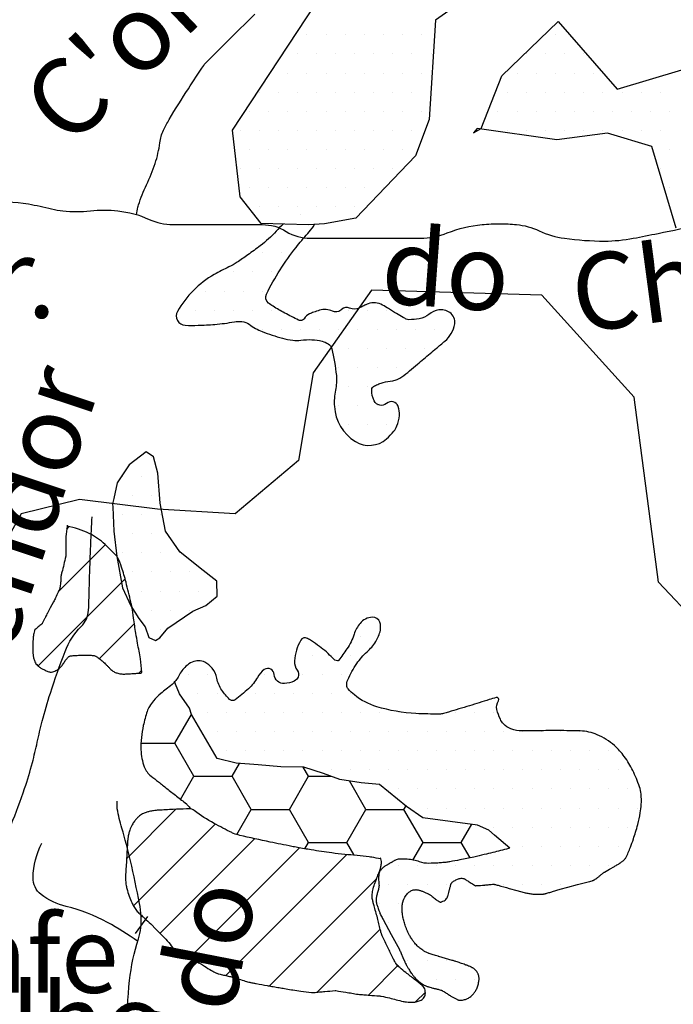
# Model space of a CAD drawing. Units: metres. Extents: x 248 to 1089, y -36051 to 8410.
# Drawn here: x 576 to 593, y 8190 to 8216 of the extents above; entities that cross this region are included whole.
import ezdxf
from ezdxf.enums import TextEntityAlignment as Align

# ---------------------------------------------------------------- set-up
doc = ezdxf.new("R2010")
doc.units = ezdxf.units.M
doc.header["$MEASUREMENT"] = 0
for name, color, linetype, lineweight in [('AFLUENTES', 1, 'Continuous', 0), ('CAIXA', 1, 'Continuous', 0), ('LIMITES', 1, 'Continuous', 0), ('MANCHAS', 1, 'Continuous', 0), ('TEXTO', 1, 'Continuous', 0)]:
    doc.layers.add(name, color=color, linetype=linetype, lineweight=lineweight)
doc.styles.add('Style-ENGINEERING', font='ENGINEERING.shx')
doc.styles.add('Style-WORKING', font='WORKING.shx')

msp = doc.modelspace()

# ---------------------------------------------------------------- linework, layer by layer
at = {"layer": 'AFLUENTES', "color": 4, "linetype": 'Continuous', "lineweight": -3, "flags": 128}
for points in [[(600.151, 8212.698, -0.000001), (600.778, 8213.116)], [(599.697, 8212.396, -0.000002), (600.154, 8212.7)], [(578.955, 8210.498, -0.008274), (578.991, 8210.696, -0.028456), (579.005, 8210.752, -0.033652), (579.215, 8211.278, 0.031526), (579.44, 8211.838, 0.049096), (579.562, 8212.379, -0.07999), (579.658, 8212.707, -0.024488), (579.811, 8212.993, -0.008403), (580.31, 8213.794, -0.003498), (580.712, 8214.405), (580.712, 8214.405, -0.049399), (580.745, 8214.445), (580.745, 8214.445), (581.397, 8215.097), (582.05, 8215.749)], [(575.019, 8210.804, -0.076422), (576.124, 8210.779, -0.016486), (576.727, 8210.651, 0.033639), (577.024, 8210.599, 0.053599), (577.745, 8210.599, -0.053742), (578.464, 8210.599, -0.080316), (579.281, 8210.375, 0.107435), (579.903, 8210.239), (579.903, 8210.239), (581.163, 8210.239), (582.243, 8210.239), (582.243, 8210.239, -0.139921), (582.873, 8210.06, 0.139921), (583.502, 8209.88), (583.503, 8209.88), (585.122, 8209.88), (586.382, 8209.88), (586.382, 8209.88, 0.096994), (587.091, 8210.019, -0.074612), (588.001, 8210.239, -0.022222), (588.472, 8210.26, -0.024386), (588.901, 8210.239, -0.085133), (589.494, 8210.077, 0.075038), (590.161, 8209.88, 0.034426), (591.207, 8209.808, 0.047724), (591.96, 8209.88), (591.96, 8209.88, 0.002523), (592.609, 8210.008), (592.609, 8210.008, -0.001421), (593.76, 8210.239)], [(571.672, 8189.409, 0.093542), (572.22, 8189.841, 0.111032), (572.725, 8190.778, -0.109711), (573.235, 8191.726, -0.077232), (574.062, 8192.431, 0.090431), (574.754, 8193.053, 0.026385), (575.367, 8193.937, 0.042351), (575.67, 8194.536, 0.013586), (576.023, 8195.484, 0.019463), (576.226, 8196.161, 0.009388), (576.353, 8196.696, -0.009219), (576.482, 8197.24, -0.016394), (576.697, 8197.977, -0.010902), (577.08, 8199.067, -0.10735), (577.504, 8199.722, 0.184508), (577.695, 8200.146, 0.00886), (577.709, 8200.483), (577.709, 8200.483, -0.003381), (577.735, 8201.368), (577.735, 8201.368, -0.002003), (577.756, 8201.885), (577.756, 8201.885, -0.001468), (577.789, 8202.589)], [(578.685, 8189.086, -0.022036), (578.773, 8190.461, -0.050042), (579.001, 8191.545, 0.093345), (579.074, 8192.138, 0.031348), (579.03, 8192.477, 0.009442), (578.795, 8193.587), (578.795, 8193.587, 0.015253), (578.568, 8194.447, -0.026361), (578.447, 8194.948, -0.039646), (578.444, 8194.978, -0.00697), (578.442, 8195.148)], [(578.982, 8191.483, 0.028073), (578.194, 8191.976, 0.067587), (577.114, 8192.393, -0.107879), (576.455, 8192.709, -0.234983), (576.242, 8193.154, -0.120406), (576.476, 8194.048)]]:
    msp.add_lwpolyline(points, format="xyb", dxfattribs=at)
at = {"layer": 'LIMITES', "color": 1, "linetype": 'Continuous', "lineweight": -3, "ltscale": 7, "flags": 128}
msp.add_lwpolyline([(594.66, 8198.719), (592.622, 8200.883), (591.985, 8205.722), (589.564, 8208.395), (585.105, 8208.523), (583.576, 8206.358), (583.194, 8204.067), (581.538, 8202.666), (579.499, 8202.793), (577.461, 8203.048), (575.932, 8202.666), (574.785, 8200.629), (574.148, 8198.846), (573.002, 8196.682), (571.982, 8195.154), (570.963, 8193.881), (569.689, 8192.48), (567.906, 8191.589), (565.485, 8190.825), (563.956, 8189.934), (562.427, 8189.934), (561.026, 8188.788)], dxfattribs=at)
at = {"layer": 'MANCHAS', "color": 7, "linetype": 'Continuous', "lineweight": -3}
for p, q in [((583.416, 8215.203), (583.416, 8215.203)), ((583.916, 8215.203), (583.916, 8215.203)), ((584.416, 8215.203), (584.416, 8215.203)), ((584.916, 8215.203), (584.916, 8215.203)), ((585.416, 8215.203), (585.416, 8215.203)), ((585.916, 8215.203), (585.916, 8215.203)), ((586.416, 8215.203), (586.416, 8215.203)), ((589.916, 8215.203), (589.916, 8215.203)), ((583.166, 8214.703), (583.166, 8214.703)), ((583.666, 8214.703), (583.666, 8214.703)), ((584.166, 8214.703), (584.166, 8214.703)), ((584.666, 8214.703), (584.666, 8214.703)), ((585.166, 8214.703), (585.166, 8214.703)), ((585.666, 8214.703), (585.666, 8214.703)), ((586.166, 8214.703), (586.166, 8214.703)), ((586.666, 8214.703), (586.666, 8214.703)), ((589.166, 8214.703), (589.166, 8214.703)), ((589.666, 8214.703), (589.666, 8214.703)), ((590.166, 8214.703), (590.166, 8214.703)), ((590.666, 8214.703), (590.666, 8214.703)), ((582.916, 8214.203), (582.916, 8214.203)), ((583.416, 8214.203), (583.416, 8214.203)), ((583.916, 8214.203), (583.916, 8214.203)), ((584.416, 8214.203), (584.416, 8214.203)), ((584.916, 8214.203), (584.916, 8214.203)), ((585.416, 8214.203), (585.416, 8214.203)), ((585.916, 8214.203), (585.916, 8214.203)), ((586.416, 8214.203), (586.416, 8214.203)), ((588.916, 8214.203), (588.916, 8214.203)), ((589.416, 8214.203), (589.416, 8214.203)), ((589.916, 8214.203), (589.916, 8214.203)), ((590.416, 8214.203), (590.416, 8214.203)), ((590.916, 8214.203), (590.916, 8214.203)), ((582.166, 8213.703), (582.166, 8213.703)), ((582.666, 8213.703), (582.666, 8213.703)), ((583.166, 8213.703), (583.166, 8213.703)), ((583.666, 8213.703), (583.666, 8213.703)), ((584.166, 8213.703), (584.166, 8213.703)), ((584.666, 8213.703), (584.666, 8213.703)), ((585.166, 8213.703), (585.166, 8213.703)), ((585.666, 8213.703), (585.666, 8213.703)), ((586.166, 8213.703), (586.166, 8213.703)), ((588.666, 8213.703), (588.666, 8213.703)), ((589.166, 8213.703), (589.166, 8213.703)), ((589.666, 8213.703), (589.666, 8213.703)), ((590.166, 8213.703), (590.166, 8213.703)), ((590.666, 8213.703), (590.666, 8213.703)), ((591.166, 8213.703), (591.166, 8213.703)), ((591.666, 8213.703), (591.666, 8213.703)), ((592.166, 8213.703), (592.166, 8213.703)), ((592.666, 8213.703), (592.666, 8213.703)), ((581.916, 8213.203), (581.916, 8213.203)), ((582.416, 8213.203), (582.416, 8213.203)), ((582.916, 8213.203), (582.916, 8213.203)), ((583.416, 8213.203), (583.416, 8213.203)), ((583.916, 8213.203), (583.916, 8213.203)), ((584.416, 8213.203), (584.416, 8213.203)), ((584.916, 8213.203), (584.916, 8213.203)), ((585.416, 8213.203), (585.416, 8213.203)), ((585.916, 8213.203), (585.916, 8213.203)), ((586.416, 8213.203), (586.416, 8213.203)), ((588.416, 8213.203), (588.416, 8213.203)), ((588.916, 8213.203), (588.916, 8213.203)), ((589.416, 8213.203), (589.416, 8213.203)), ((589.916, 8213.203), (589.916, 8213.203)), ((590.416, 8213.203), (590.416, 8213.203)), ((590.916, 8213.203), (590.916, 8213.203)), ((591.416, 8213.203), (591.416, 8213.203)), ((591.916, 8213.203), (591.916, 8213.203)), ((592.416, 8213.203), (592.416, 8213.203)), ((592.916, 8213.203), (592.916, 8213.203)), ((581.666, 8212.703), (581.666, 8212.703)), ((582.166, 8212.703), (582.166, 8212.703)), ((582.666, 8212.703), (582.666, 8212.703)), ((583.166, 8212.703), (583.166, 8212.703)), ((583.666, 8212.703), (583.666, 8212.703)), ((584.166, 8212.703), (584.166, 8212.703)), ((584.666, 8212.703), (584.666, 8212.703)), ((585.166, 8212.703), (585.166, 8212.703)), ((585.666, 8212.703), (585.666, 8212.703)), ((586.166, 8212.703), (586.166, 8212.703)), ((588.666, 8212.703), (588.666, 8212.703)), ((589.166, 8212.703), (589.166, 8212.703)), ((589.666, 8212.703), (589.666, 8212.703)), ((590.166, 8212.703), (590.166, 8212.703)), ((590.666, 8212.703), (590.666, 8212.703)), ((591.166, 8212.703), (591.166, 8212.703)), ((591.666, 8212.703), (591.666, 8212.703)), ((592.166, 8212.703), (592.166, 8212.703)), ((592.666, 8212.703), (592.666, 8212.703)), ((581.916, 8212.203), (581.916, 8212.203)), ((582.416, 8212.203), (582.416, 8212.203)), ((582.916, 8212.203), (582.916, 8212.203)), ((583.416, 8212.203), (583.416, 8212.203)), ((583.916, 8212.203), (583.916, 8212.203)), ((584.416, 8212.203), (584.416, 8212.203)), ((584.916, 8212.203), (584.916, 8212.203)), ((585.416, 8212.203), (585.416, 8212.203)), ((585.916, 8212.203), (585.916, 8212.203)), ((592.916, 8212.203), (592.916, 8212.203)), ((581.666, 8211.703), (581.666, 8211.703)), ((582.166, 8211.703), (582.166, 8211.703)), ((582.666, 8211.703), (582.666, 8211.703)), ((583.166, 8211.703), (583.166, 8211.703)), ((583.666, 8211.703), (583.666, 8211.703)), ((584.166, 8211.703), (584.166, 8211.703)), ((584.666, 8211.703), (584.666, 8211.703)), ((585.166, 8211.703), (585.166, 8211.703)), ((585.666, 8211.703), (585.666, 8211.703)), ((592.666, 8211.703), (592.666, 8211.703)), ((581.916, 8211.203), (581.916, 8211.203)), ((582.416, 8211.203), (582.416, 8211.203)), ((582.916, 8211.203), (582.916, 8211.203)), ((583.416, 8211.203), (583.416, 8211.203)), ((583.916, 8211.203), (583.916, 8211.203)), ((584.416, 8211.203), (584.416, 8211.203)), ((584.916, 8211.203), (584.916, 8211.203)), ((585.416, 8211.203), (585.416, 8211.203)), ((592.916, 8211.203), (592.916, 8211.203)), ((582.166, 8210.703), (582.166, 8210.703)), ((582.666, 8210.703), (582.666, 8210.703)), ((583.166, 8210.703), (583.166, 8210.703)), ((583.666, 8210.703), (583.666, 8210.703)), ((584.166, 8210.703), (584.166, 8210.703)), ((584.666, 8210.703), (584.666, 8210.703)), ((583.25, 8210.5), (583.25, 8210.5)), ((583, 8210), (583, 8210)), ((582.25, 8209.5), (582.25, 8209.5)), ((582.75, 8209.5), (582.75, 8209.5)), ((581.5, 8209), (581.5, 8209)), ((582, 8209), (582, 8209)), ((582.5, 8209), (582.5, 8209)), ((580.75, 8208.5), (580.75, 8208.5)), ((581.25, 8208.5), (581.25, 8208.5)), ((581.75, 8208.5), (581.75, 8208.5)), ((582.25, 8208.5), (582.25, 8208.5)), ((580.5, 8208), (580.5, 8208)), ((581, 8208), (581, 8208)), ((581.5, 8208), (581.5, 8208)), ((582, 8208), (582, 8208)), ((582.5, 8208), (582.5, 8208)), ((584, 8208), (584, 8208)), ((584.5, 8208), (584.5, 8208)), ((585, 8208), (585, 8208)), ((585.5, 8208), (585.5, 8208)), ((587, 8208), (587, 8208)), ((582.25, 8207.5), (582.25, 8207.5)), ((582.75, 8207.5), (582.75, 8207.5)), ((583.25, 8207.5), (583.25, 8207.5)), ((583.75, 8207.5), (583.75, 8207.5)), ((584.25, 8207.5), (584.25, 8207.5)), ((584.75, 8207.5), (584.75, 8207.5)), ((585.25, 8207.5), (585.25, 8207.5)), ((585.75, 8207.5), (585.75, 8207.5)), ((586.25, 8207.5), (586.25, 8207.5)), ((586.75, 8207.5), (586.75, 8207.5)), ((584.5, 8207), (584.5, 8207)), ((585, 8207), (585, 8207)), ((585.5, 8207), (585.5, 8207)), ((586, 8207), (586, 8207)), ((586.5, 8207), (586.5, 8207)), ((584.25, 8206.5), (584.25, 8206.5)), ((584.75, 8206.5), (584.75, 8206.5)), ((585.25, 8206.5), (585.25, 8206.5)), ((585.75, 8206.5), (585.75, 8206.5)), ((584.5, 8206), (584.5, 8206)), ((585, 8206), (585, 8206)), ((584.25, 8205.5), (584.25, 8205.5)), ((584.75, 8205.5), (584.75, 8205.5)), ((585.25, 8205.5), (585.25, 8205.5)), ((585.75, 8205.5), (585.75, 8205.5)), ((584.5, 8205), (584.5, 8205)), ((585, 8205), (585, 8205)), ((585.5, 8205), (585.5, 8205)), ((585.25, 8204.5), (585.25, 8204.5)), ((579.338, 8204.148), (579.338, 8204.148)), ((578.588, 8203.648), (578.588, 8203.648)), ((579.088, 8203.648), (579.088, 8203.648)), ((578.838, 8203.148), (578.838, 8203.148)), ((579.338, 8203.148), (579.338, 8203.148)), ((578.588, 8202.648), (578.588, 8202.648)), ((579.088, 8202.648), (579.088, 8202.648)), ((579.588, 8202.648), (579.588, 8202.648)), ((577.125, 8202.267), (577.192, 8202.334)), ((578.838, 8202.148), (578.838, 8202.148)), ((579.338, 8202.148), (579.338, 8202.148)), ((576.91, 8200.639), (578.136, 8201.864)), ((578.588, 8201.648), (578.588, 8201.648)), ((579.088, 8201.648), (579.088, 8201.648)), ((579.588, 8201.648), (579.588, 8201.648)), ((580.088, 8201.648), (580.088, 8201.648)), ((578.838, 8201.148), (578.838, 8201.148)), ((579.338, 8201.148), (579.338, 8201.148)), ((579.838, 8201.148), (579.838, 8201.148)), ((580.338, 8201.148), (580.338, 8201.148)), ((576.374, 8198.688), (578.654, 8200.968)), ((579.088, 8200.648), (579.088, 8200.648)), ((579.588, 8200.648), (579.588, 8200.648)), ((580.088, 8200.648), (580.088, 8200.648)), ((580.588, 8200.648), (580.588, 8200.648)), ((579.338, 8200.148), (579.338, 8200.148)), ((579.838, 8200.148), (579.838, 8200.148)), ((580.338, 8200.148), (580.338, 8200.148)), ((577.981, 8198.881), (578.896, 8199.796)), ((579.588, 8199.648), (579.588, 8199.648)), ((584.811, 8199.471), (584.811, 8199.471)), ((583.561, 8198.971), (583.561, 8198.971)), ((584.561, 8198.971), (584.561, 8198.971)), ((579.015, 8198.501), (579.087, 8198.572)), ((580.311, 8198.471), (580.311, 8198.471)), ((580.811, 8198.471), (580.811, 8198.471)), ((582.311, 8198.471), (582.311, 8198.471)), ((583.311, 8198.471), (583.311, 8198.471)), ((583.811, 8198.471), (583.811, 8198.471)), ((584.311, 8198.471), (584.311, 8198.471)), ((580.561, 8197.971), (580.561, 8197.971)), ((581.061, 8197.971), (581.061, 8197.971)), ((582.061, 8197.971), (582.061, 8197.971)), ((582.561, 8197.971), (582.561, 8197.971)), ((583.061, 8197.971), (583.061, 8197.971)), ((583.561, 8197.971), (583.561, 8197.971)), ((584.061, 8197.971), (584.061, 8197.971)), ((584.561, 8197.971), (584.561, 8197.971)), ((579.956, 8196.668), (580.391, 8197.42)), ((580.811, 8197.471), (580.811, 8197.471)), ((581.311, 8197.471), (581.311, 8197.471)), ((581.811, 8197.471), (581.811, 8197.471)), ((582.311, 8197.471), (582.311, 8197.471)), ((582.811, 8197.471), (582.811, 8197.471)), ((583.311, 8197.471), (583.311, 8197.471)), ((583.811, 8197.471), (583.811, 8197.471)), ((584.311, 8197.471), (584.311, 8197.471)), ((584.811, 8197.471), (584.811, 8197.471)), ((585.311, 8197.471), (585.311, 8197.471)), ((585.811, 8197.471), (585.811, 8197.471)), ((587.311, 8197.471), (587.311, 8197.471)), ((587.811, 8197.471), (587.811, 8197.471)), ((588.311, 8197.471), (588.311, 8197.471)), ((581.061, 8196.971), (581.061, 8196.971)), ((581.561, 8196.971), (581.561, 8196.971)), ((582.061, 8196.971), (582.061, 8196.971)), ((582.561, 8196.971), (582.561, 8196.971)), ((583.061, 8196.971), (583.061, 8196.971)), ((583.561, 8196.971), (583.561, 8196.971)), ((584.061, 8196.971), (584.061, 8196.971)), ((584.561, 8196.971), (584.561, 8196.971)), ((585.061, 8196.971), (585.061, 8196.971)), ((585.561, 8196.971), (585.561, 8196.971)), ((586.061, 8196.971), (586.061, 8196.971)), ((586.561, 8196.971), (586.561, 8196.971)), ((587.061, 8196.971), (587.061, 8196.971)), ((587.561, 8196.971), (587.561, 8196.971)), ((588.061, 8196.971), (588.061, 8196.971)), ((588.561, 8196.971), (588.561, 8196.971)), ((589.061, 8196.971), (589.061, 8196.971)), ((589.561, 8196.971), (589.561, 8196.971)), ((590.061, 8196.971), (590.061, 8196.971)), ((590.561, 8196.971), (590.561, 8196.971)), ((579.069, 8196.668), (579.956, 8196.668)), ((580.456, 8195.802), (579.956, 8196.668)), ((581.311, 8196.471), (581.311, 8196.471)), ((581.811, 8196.471), (581.811, 8196.471)), ((582.311, 8196.471), (582.311, 8196.471)), ((582.811, 8196.471), (582.811, 8196.471)), ((583.311, 8196.471), (583.311, 8196.471)), ((583.811, 8196.471), (583.811, 8196.471)), ((584.311, 8196.471), (584.311, 8196.471)), ((584.811, 8196.471), (584.811, 8196.471)), ((585.311, 8196.471), (585.311, 8196.471)), ((585.811, 8196.471), (585.811, 8196.471)), ((586.311, 8196.471), (586.311, 8196.471)), ((586.811, 8196.471), (586.811, 8196.471)), ((587.311, 8196.471), (587.311, 8196.471)), ((587.811, 8196.471), (587.811, 8196.471)), ((588.311, 8196.471), (588.311, 8196.471)), ((588.811, 8196.471), (588.811, 8196.471)), ((589.311, 8196.471), (589.311, 8196.471)), ((589.811, 8196.471), (589.811, 8196.471)), ((590.311, 8196.471), (590.311, 8196.471)), ((590.811, 8196.471), (590.811, 8196.471)), ((591.311, 8196.471), (591.311, 8196.471)), ((581.456, 8195.802), (581.651, 8196.139)), ((583.456, 8195.802), (583.319, 8196.039)), ((583.561, 8195.971), (583.561, 8195.971)), ((584.061, 8195.971), (584.061, 8195.971)), ((584.561, 8195.971), (584.561, 8195.971)), ((585.061, 8195.971), (585.061, 8195.971)), ((585.561, 8195.971), (585.561, 8195.971)), ((586.061, 8195.971), (586.061, 8195.971)), ((586.561, 8195.971), (586.561, 8195.971)), ((587.061, 8195.971), (587.061, 8195.971)), ((587.561, 8195.971), (587.561, 8195.971)), ((588.061, 8195.971), (588.061, 8195.971)), ((588.561, 8195.971), (588.561, 8195.971)), ((589.061, 8195.971), (589.061, 8195.971)), ((589.561, 8195.971), (589.561, 8195.971)), ((590.061, 8195.971), (590.061, 8195.971)), ((590.561, 8195.971), (590.561, 8195.971)), ((591.061, 8195.971), (591.061, 8195.971)), ((591.561, 8195.971), (591.561, 8195.971)), ((580.108, 8195.198), (580.456, 8195.802)), ((580.456, 8195.802), (581.456, 8195.802)), ((581.956, 8194.936), (581.456, 8195.802)), ((582.956, 8194.936), (583.456, 8195.802)), ((583.456, 8195.802), (584.052, 8195.802)), ((584.956, 8194.936), (584.527, 8195.679)), ((585.811, 8195.471), (585.811, 8195.471)), ((586.311, 8195.471), (586.311, 8195.471)), ((586.811, 8195.471), (586.811, 8195.471)), ((587.311, 8195.471), (587.311, 8195.471)), ((587.811, 8195.471), (587.811, 8195.471)), ((588.311, 8195.471), (588.311, 8195.471)), ((588.811, 8195.471), (588.811, 8195.471)), ((589.311, 8195.471), (589.311, 8195.471)), ((589.811, 8195.471), (589.811, 8195.471)), ((590.311, 8195.471), (590.311, 8195.471)), ((590.811, 8195.471), (590.811, 8195.471)), ((591.311, 8195.471), (591.311, 8195.471)), ((591.811, 8195.471), (591.811, 8195.471)), ((578.692, 8193.645), (579.984, 8194.937)), ((581.576, 8194.276), (581.956, 8194.936)), ((581.956, 8194.936), (582.956, 8194.936)), ((583.456, 8194.07), (582.956, 8194.936)), ((584.456, 8194.07), (584.956, 8194.936)), ((584.956, 8194.936), (585.956, 8194.936)), ((585.956, 8194.936), (586.01, 8195.028)), ((586.456, 8194.07), (585.956, 8194.936)), ((586.561, 8194.971), (586.561, 8194.971)), ((587.061, 8194.971), (587.061, 8194.971)), ((587.561, 8194.971), (587.561, 8194.971)), ((588.061, 8194.971), (588.061, 8194.971)), ((588.561, 8194.971), (588.561, 8194.971)), ((589.061, 8194.971), (589.061, 8194.971)), ((589.561, 8194.971), (589.561, 8194.971)), ((590.061, 8194.971), (590.061, 8194.971)), ((590.561, 8194.971), (590.561, 8194.971)), ((591.061, 8194.971), (591.061, 8194.971)), ((591.561, 8194.971), (591.561, 8194.971)), ((592.061, 8194.971), (592.061, 8194.971)), ((578.872, 8192.41), (581.015, 8194.553)), ((587.456, 8194.07), (587.731, 8194.545)), ((588.311, 8194.471), (588.311, 8194.471)), ((588.811, 8194.471), (588.811, 8194.471)), ((589.311, 8194.471), (589.311, 8194.471)), ((589.811, 8194.471), (589.811, 8194.471)), ((590.311, 8194.471), (590.311, 8194.471)), ((590.811, 8194.471), (590.811, 8194.471)), ((591.311, 8194.471), (591.311, 8194.471)), ((591.811, 8194.471), (591.811, 8194.471)), ((579.57, 8191.694), (582.043, 8194.167)), ((583.36, 8193.903), (583.456, 8194.07)), ((583.456, 8194.07), (584.456, 8194.07)), ((584.65, 8193.735), (584.456, 8194.07)), ((586.192, 8193.611), (586.456, 8194.07)), ((586.456, 8194.07), (587.456, 8194.07)), ((587.688, 8193.668), (587.456, 8194.07)), ((580.324, 8191.034), (583.218, 8193.928)), ((589.061, 8193.971), (589.061, 8193.971)), ((589.561, 8193.971), (589.561, 8193.971)), ((590.061, 8193.971), (590.061, 8193.971)), ((590.561, 8193.971), (590.561, 8193.971)), ((591.061, 8193.971), (591.061, 8193.971)), ((591.561, 8193.971), (591.561, 8193.971)), ((581.291, 8190.587), (584.457, 8193.752)), ((585.811, 8193.471), (585.811, 8193.471)), ((586.311, 8193.471), (586.311, 8193.471)), ((586.811, 8193.471), (586.811, 8193.471)), ((587.311, 8193.471), (587.311, 8193.471)), ((587.811, 8193.471), (587.811, 8193.471)), ((588.311, 8193.471), (588.311, 8193.471)), ((588.811, 8193.471), (588.811, 8193.471)), ((589.311, 8193.471), (589.311, 8193.471)), ((589.811, 8193.471), (589.811, 8193.471)), ((590.311, 8193.471), (590.311, 8193.471)), ((590.811, 8193.471), (590.811, 8193.471)), ((591.311, 8193.471), (591.311, 8193.471)), ((582.434, 8190.316), (585.241, 8193.122)), ((585.561, 8192.971), (585.561, 8192.971)), ((586.061, 8192.971), (586.061, 8192.971)), ((586.561, 8192.971), (586.561, 8192.971)), ((587.061, 8192.971), (587.061, 8192.971)), ((588.061, 8192.971), (588.061, 8192.971)), ((588.561, 8192.971), (588.561, 8192.971)), ((589.061, 8192.971), (589.061, 8192.971)), ((589.561, 8192.971), (589.561, 8192.971)), ((590.061, 8192.971), (590.061, 8192.971)), ((585.311, 8192.471), (585.311, 8192.471)), ((585.811, 8192.471), (585.811, 8192.471)), ((585.561, 8191.971), (585.561, 8191.971)), ((583.685, 8190.152), (585.334, 8191.801)), ((585.811, 8191.471), (585.811, 8191.471)), ((586.061, 8190.971), (586.061, 8190.971)), ((586.561, 8190.971), (586.561, 8190.971)), ((587.061, 8190.971), (587.061, 8190.971)), ((585.023, 8190.077), (585.793, 8190.847)), ((586.311, 8190.471), (586.311, 8190.471)), ((586.811, 8190.471), (586.811, 8190.471)), ((587.311, 8190.471), (587.311, 8190.471)), ((587.811, 8190.471), (587.811, 8190.471)), ((586.259, 8189.898), (586.516, 8190.155)), ((587.561, 8189.971), (587.561, 8189.971))]:
    msp.add_line(p, q, dxfattribs=at)
at = {"layer": 'MANCHAS', "color": 1, "linetype": 'Continuous', "lineweight": -3}
msp.add_line((578.928, 8191.69), (579.253, 8192.131), dxfattribs=at)
at = {"layer": 'MANCHAS', "color": 7, "linetype": 'Continuous', "lineweight": -3}
for points in [[(594.624, 8219.638), (592.134, 8219.81), (591.091, 8218.099), (589.172, 8217.269), (586.784, 8215.587), (586.617, 8212.993), (586.255, 8212.042), (584.692, 8210.405), (583.873, 8210.257), (583.46, 8210.234), (582.218, 8210.269), (581.663, 8210.962), (581.463, 8212.709), (583.657, 8216.034), (585.994, 8216.784), (586.527, 8218.364), (587.684, 8219.875), (588.28, 8220.322), (589.46, 8221.42), (590.594, 8221.483), (592.197, 8222.399), (594.201, 8221.682)], [(593.08, 8210.144), (592.445, 8212.28), (591.289, 8212.63), (589.955, 8212.453), (587.87, 8212.752), (587.773, 8212.643), (587.974, 8212.757), (587.974, 8212.757), (588.518, 8214.131), (589.99, 8215.557), (591.536, 8213.781), (594.078, 8214.542)], [(588.732, 8193.922), (588.331, 8194.264), (588.182, 8194.393), (587.88, 8194.526), (586.451, 8194.716), (586.025, 8195.015), (585.313, 8195.585), (584.832, 8195.632), (584.276, 8195.718), (583.848, 8195.878), (583.331, 8196.039), (582.735, 8196.05), (582.141, 8196.098), (581.558, 8196.147), (581.066, 8196.269), (580.39, 8197.422), (580.342, 8197.588), (580.082, 8197.96), (579.973, 8198.216), (579.95, 8198.291)]]:
    msp.add_lwpolyline(points, dxfattribs=at)
at = {"layer": 'MANCHAS', "color": 7, "linetype": 'Continuous', "lineweight": -3, "flags": 128}
for points in [[(582.794, 8210.253, 0.014679), (582.61, 8210.064, -0.046094), (582.193, 8209.685, -0.005705), (581.868, 8209.446, -0.006763), (581.589, 8209.252, -0.042403), (581.373, 8209.131, 0.024295), (580.988, 8208.933, 0.133139), (580.025, 8207.967, 0.565235), (580.229, 8207.603, 0.015688), (580.563, 8207.603, 0.011875), (581.003, 8207.627, 0.024917), (581.514, 8207.694, -0.064638), (581.714, 8207.703, -0.146252), (581.903, 8207.63, 0.075289), (582.241, 8207.44, 0.020648), (582.772, 8207.265, 0.04107), (583.048, 8207.211, 0.06365), (583.258, 8207.214, -0.046647), (583.543, 8207.227, -0.050907), (583.813, 8207.187, -0.080323), (583.972, 8207.118, -0.189457), (584.064, 8206.991, -0.04056), (584.185, 8206.29, -0.074234), (584.163, 8205.903, 0.06784), (584.133, 8205.48, 0.242208), (584.683, 8204.563, 0.331042), (585.499, 8204.632, 0.042205), (585.688, 8204.829, 0.070544), (585.772, 8204.969, 0.08253), (585.837, 8205.244, 0.099977), (585.806, 8205.476, 0.531303), (585.499, 8205.558, -0.495546), (585.175, 8205.626, -0.115969), (585.113, 8205.913, -0.288362), (585.182, 8206.019, -0.019232), (585.299, 8206.068, -0.02062), (585.412, 8206.104, -0.039615), (585.662, 8206.152, 0.082048), (585.781, 8206.186, 0.041654), (585.903, 8206.257, 0.023627), (586.102, 8206.408, 0.001491), (586.309, 8206.584), (586.309, 8206.584, -0.000928), (586.642, 8206.868, -0.002875), (586.804, 8207.003, 0.002078), (587.028, 8207.19, 0.177284), (587.285, 8207.639, 0.298481), (587.155, 8207.936, 0.087185), (587.01, 8207.998, 0.094911), (586.865, 8208.004, 0.13918), (586.611, 8207.89, -0.136738), (586.354, 8207.773, -0.034267), (586.083, 8207.749, -0.128512), (586.012, 8207.766, -0.007155), (585.937, 8207.808, -0.003), (585.761, 8207.91, -0.009069), (585.552, 8208.039, 0.012328), (585.397, 8208.132, 0.109241), (585.208, 8208.191, 0.112548), (585.017, 8208.164, 0.005789), (584.961, 8208.142, 0.00958), (584.928, 8208.128, 0.022323), (584.875, 8208.101, -0.013178), (584.787, 8208.054, -0.227621), (584.534, 8208.051, 0.288257), (584.33, 8208.024, 0.039147), (584.318, 8208.012, -0.03926), (584.305, 8207.999, -0.289141), (584.083, 8207.971, 0.182706), (583.747, 8207.997, 0.015018), (583.592, 8207.946, 0.020057), (583.479, 8207.9, 0.1544), (583.342, 8207.776, -0.283232), (583.248, 8207.727)], [(583.248, 8207.727, -0.095179), (583.198, 8207.74, -0.011813), (582.833, 8207.924, -0.014462), (582.527, 8208.1, -0.034675), (582.407, 8208.185, -0.34901), (582.356, 8208.42, -0.051809), (583.13, 8209.643, -0.016594), (583.436, 8210.005, 0.033087), (583.583, 8210.192, 0.009046), (583.616, 8210.243)], [(577.138, 8202.37, 0.00038), (577.135, 8202.35, 0.002145), (577.134, 8202.346, 0.003087), (577.102, 8202.073, 0.024365), (577.1, 8202.039, 0.00782), (577.1, 8201.919, -0.00077), (577.101, 8201.8), (577.101, 8201.8, -0.000706), (577.1, 8201.59), (577.1, 8201.59, -0.008086), (577.1, 8201.572, -0.046506), (577.098, 8201.558, -0.002938), (577.049, 8201.342, -0.01059), (576.996, 8201.141, 0.02556), (576.977, 8201.056, 0.055745), (576.972, 8200.964, -0.017277), (576.966, 8200.872, -0.006184), (576.957, 8200.792, -0.01582), (576.953, 8200.762, -0.039182), (576.94, 8200.714, -0.019919), (576.904, 8200.623, -0.007648), (576.833, 8200.472, -0.010943), (576.781, 8200.369), (576.781, 8200.369), (576.695, 8200.209), (576.609, 8200.049), (576.609, 8200.049, 0.007215), (576.608, 8200.049), (576.608, 8200.049, 0.00004), (576.551, 8199.935), (576.551, 8199.935, 0.001275), (576.518, 8199.869, -0.011754), (576.486, 8199.804, -0.120503), (576.468, 8199.784, 0.028231), (576.38, 8199.716, 0.006281), (576.302, 8199.645, 0.035574), (576.289, 8199.632, 0.102456), (576.278, 8199.611, 0.031278), (576.262, 8199.538, 0.0102), (576.246, 8199.417, 0.015538), (576.24, 8199.337, 0.005121), (576.236, 8199.243, 0.006037), (576.235, 8199.163, 0.009761), (576.236, 8199.112, 0.00532), (576.24, 8199.018, 0.034938), (576.252, 8198.924, 0.034473), (576.277, 8198.831, 0.045754), (576.305, 8198.77, 0.054316), (576.338, 8198.723, 0.028389), (576.374, 8198.687, 0.0312), (576.411, 8198.659, 0.022314), (576.485, 8198.613, 0.023211), (576.559, 8198.576, 0.010061), (576.614, 8198.553, 0.014453), (576.653, 8198.539, 0.024672), (576.678, 8198.532, 0.021509), (576.707, 8198.527, 0.084864), (576.727, 8198.527, 0.028288), (576.787, 8198.543, 0.077192), (576.893, 8198.598, 0.062085), (577.002, 8198.699, 0.051203), (577.061, 8198.786, -0.055338), (577.117, 8198.867, -0.024933), (577.18, 8198.933, -0.103482), (577.198, 8198.944, -0.038144), (577.223, 8198.951, -0.023737), (577.264, 8198.957, -0.010042), (577.329, 8198.962, -0.004664), (577.469, 8198.969, -0.014002), (577.712, 8198.971, -0.032511), (577.816, 8198.963, -0.027548), (577.862, 8198.953, -0.047875), (577.886, 8198.944, -0.029131), (577.912, 8198.93, -0.018482), (577.949, 8198.904, -0.017143), (578.05, 8198.824, -0.019741), (578.132, 8198.748, -0.003923), (578.183, 8198.697, 0.003649), (578.233, 8198.645, 0.004097), (578.263, 8198.616, 0.002983), (578.304, 8198.576, 0.068359), (578.355, 8198.54, 0.04655), (578.439, 8198.505, 0.042867), (578.546, 8198.481, 0.046353), (578.648, 8198.478, 0.000658), (578.764, 8198.484, 0.001183), (578.829, 8198.488, 0.000552), (578.935, 8198.495, -0.001028), (579.041, 8198.502, -0.017465), (579.052, 8198.503, 0.006723), (579.063, 8198.503, 0.408537), (579.088, 8198.53, 0.037007), (579.054, 8198.877, 0.004892), (578.981, 8199.283, -0.007609), (578.935, 8199.544, -0.00609), (578.876, 8199.942, 0.008451), (578.832, 8200.228, 0.01602), (578.806, 8200.358, 0.003957), (578.678, 8200.878, 0.020326), (578.561, 8201.272, 0.030232), (578.456, 8201.527, 0.077499), (578.415, 8201.586, 0.013597), (578.13, 8201.869, 0.077644), (577.714, 8202.155, 0.064077), (577.134, 8202.346)], [(588.732, 8193.922, -0.000256), (588.693, 8193.911, -0.002629), (588.689, 8193.91, -0.001358), (588.281, 8193.806, -0.002491), (588.058, 8193.751, -0.006386), (587.784, 8193.688, -0.004854), (587.421, 8193.613, -0.005345), (587.157, 8193.565, -0.01358), (587.053, 8193.55, -0.003518), (587.04, 8193.548, -0.000732), (586.977, 8193.542, -0.012102), (586.841, 8193.532, -0.007188), (586.611, 8193.523, -0.092719), (586.364, 8193.563, 0.070233), (586.041, 8193.631, 0.029154), (585.805, 8193.633, 0.117398), (585.748, 8193.616, 0.000146), (585.717, 8193.599, 0.000484), (585.708, 8193.594), (585.708, 8193.594), (585.699, 8193.588), (585.699, 8193.588, 0.000071), (585.698, 8193.588, 0.000332), (585.666, 8193.57, 0.000256), (585.624, 8193.545), (585.624, 8193.545, 0.000034), (585.622, 8193.544, 0.00021), (585.621, 8193.544, 0.001119), (585.621, 8193.544, 0.000052), (585.617, 8193.541, 0.001062), (585.59, 8193.525, 0.000702), (585.549, 8193.501, 0.000926), (585.545, 8193.499), (585.545, 8193.499, 0.000105), (585.509, 8193.478, 0.002394), (585.473, 8193.455, 0.002933), (585.443, 8193.437, 0.019295), (585.434, 8193.431, 0.00728), (585.412, 8193.414, 0.025433), (585.393, 8193.397, 0.013593), (585.36, 8193.363, 0.028154), (585.335, 8193.333, 0.036032), (585.318, 8193.307, 0.03564), (585.307, 8193.281, 0.045455), (585.301, 8193.259, 0.010939), (585.298, 8193.24, 0.009951), (585.296, 8193.219, 0.011333), (585.293, 8193.17, 0.010976), (585.292, 8193.12, 0.031002), (585.297, 8193.048, -0.0197), (585.302, 8192.976, -0.01074), (585.302, 8192.918, -0.044403), (585.301, 8192.904, -0.014094), (585.297, 8192.887, -0.005346), (585.285, 8192.843, -0.004184), (585.27, 8192.79, 0.016176), (585.255, 8192.737, 0.005045), (585.25, 8192.716, 0.002181), (585.24, 8192.668, 0.004954), (585.236, 8192.65, 0.00287), (585.23, 8192.62, 0.040388), (585.227, 8192.588, 0.026109), (585.228, 8192.539, 0.035371), (585.236, 8192.486, 0.021751), (585.259, 8192.402, 0.011902), (585.298, 8192.289, 0.017617), (585.328, 8192.215, 0.005881), (585.381, 8192.103, 0.012285), (585.408, 8192.051), (585.408, 8192.051), (585.621, 8191.66), (585.835, 8191.269), (585.835, 8191.269, -0.00759), (585.835, 8191.267, -0.00117), (585.841, 8191.256, -0.007459), (585.862, 8191.213, -0.006602), (585.884, 8191.164), (585.884, 8191.164), (585.93, 8191.056), (585.977, 8190.949), (585.977, 8190.949, 0.013305), (585.981, 8190.94, 0.00324), (586, 8190.903, 0.006657), (586.026, 8190.854, 0.005204), (586.061, 8190.792, 0.005994), (586.081, 8190.758, 0.003887), (586.113, 8190.706, 0.010529), (586.148, 8190.652, 0.009469), (586.19, 8190.594, 0.012761), (586.215, 8190.562, 0.009703), (586.25, 8190.522, 0.018748), (586.281, 8190.49, 0.010637), (586.338, 8190.437, 0.022178), (586.403, 8190.385, 0.029767), (586.455, 8190.351, 0.020513), (586.509, 8190.324, 0.030867), (586.546, 8190.309, 0.001985), (586.584, 8190.297, 0.003135), (586.608, 8190.29, 0.001827), (586.664, 8190.274, 0.002275), (586.709, 8190.261, 0.018931), (586.789, 8190.242, -0.009262), (586.87, 8190.222, -0.008579), (586.918, 8190.209, -0.021581), (586.937, 8190.203, -0.029611), (586.954, 8190.195, -0.010782), (586.997, 8190.17, -0.01578), (587.083, 8190.116, 0.017197), (587.169, 8190.061, 0.003929), (587.236, 8190.022, 0.003762), (587.308, 8189.983, 0.00709), (587.338, 8189.966, 0.008542), (587.364, 8189.954, 0.051672), (587.382, 8189.947, 0.029182), (587.415, 8189.942, 0.050659), (587.455, 8189.941, 0.03371), (587.514, 8189.95, 0.020837), (587.565, 8189.964, 0.027994), (587.602, 8189.978, 0.025387), (587.644, 8189.999, 0.025432), (587.684, 8190.025, 0.022324), (587.724, 8190.056, 0.024654), (587.758, 8190.088, 0.020693), (587.789, 8190.123, 0.022368), (587.814, 8190.157, 0.021996), (587.839, 8190.198, 0.020907), (587.861, 8190.244, 0.01869), (587.88, 8190.291, 0.016902), (587.898, 8190.345, 0.019872), (587.912, 8190.405, 0.024245), (587.92, 8190.455, 0.019924), (587.922, 8190.499, 0.027572), (587.921, 8190.531, 0.017637), (587.918, 8190.559, 0.02025), (587.913, 8190.584, 0.019565), (587.907, 8190.604, 0.015489), (587.898, 8190.629, 0.033633), (587.882, 8190.66, 0.031238), (587.862, 8190.692, 0.026289), (587.84, 8190.718, 0.025811), (587.816, 8190.742, 0.017582), (587.782, 8190.769, 0.026645), (587.758, 8190.786, 0.010291), (587.733, 8190.8, 0.019374), (587.72, 8190.807, 0.008269), (587.686, 8190.821, 0.00695), (587.646, 8190.837, 0.00169), (587.6, 8190.855, 0.001899), (587.56, 8190.87, 0.003906), (587.433, 8190.915, 0.004282), (587.318, 8190.954, 0.002096), (587.243, 8190.978, 0.007245), (587.222, 8190.985), (587.222, 8190.984), (587.045, 8191.035), (586.868, 8191.086), (586.868, 8191.086, -0.002077), (586.849, 8191.092), (586.849, 8191.092, -0.000312), (586.723, 8191.129), (586.723, 8191.129, -0.002504), (586.667, 8191.147, -0.002861), (586.617, 8191.162, -0.019779), (586.597, 8191.17, -0.009578), (586.555, 8191.188, -0.022958), (586.514, 8191.209, -0.014429), (586.45, 8191.248, -0.015316), (586.397, 8191.285, -0.017643), (586.354, 8191.32, -0.017386), (586.305, 8191.365, -0.018511), (586.261, 8191.411, -0.008492), (586.224, 8191.455, -0.011572), (586.199, 8191.488, -0.009434), (586.172, 8191.525, -0.008756), (586.146, 8191.566, -0.014537), (586.114, 8191.62, -0.011731), (586.078, 8191.689, -0.011555), (586.042, 8191.764, -0.012152), (586.012, 8191.838, -0.00767), (585.989, 8191.903, -0.008499), (585.969, 8191.963, -0.009559), (585.951, 8192.026, -0.009633), (585.935, 8192.09, -0.012675), (585.924, 8192.144, -0.010548), (585.914, 8192.21, -0.015472), (585.908, 8192.273, -0.015642), (585.906, 8192.335, -0.01579), (585.907, 8192.38, -0.014413), (585.911, 8192.428, -0.021122), (585.919, 8192.48, -0.021379), (585.932, 8192.53, -0.020197), (585.943, 8192.564, -0.01709), (585.96, 8192.604, -0.026889), (585.98, 8192.642, -0.0197), (586.012, 8192.691, -0.031299), (586.046, 8192.732, -0.033041), (586.082, 8192.766, -0.036637), (586.116, 8192.79, -0.034261), (586.155, 8192.811, -0.033513), (586.2, 8192.827, -0.04473), (586.236, 8192.833, -0.025693), (586.273, 8192.835, -0.039928), (586.297, 8192.833, -0.012822), (586.329, 8192.827, -0.015348), (586.356, 8192.82, -0.007343), (586.385, 8192.811, -0.005535), (586.423, 8192.798, -0.01611), (586.494, 8192.772, -0.014722), (586.569, 8192.738, -0.01472), (586.627, 8192.707, -0.031551), (586.653, 8192.691, -0.004092), (586.677, 8192.672, -0.002387), (586.718, 8192.64, -0.004105), (586.762, 8192.606, 0.007859), (586.805, 8192.571, 0.018831), (586.827, 8192.555, 0.010527), (586.869, 8192.529, 0.020327), (586.889, 8192.518, 0.031955), (586.902, 8192.513, 0.06355), (586.909, 8192.511, 0.031922), (586.923, 8192.511, 0.070949), (586.938, 8192.514, 0.025473), (586.977, 8192.53, 0.054727), (587.031, 8192.562, 0.065615), (587.068, 8192.6, 0.044173), (587.1, 8192.65, 0.060148), (587.115, 8192.691), (587.115, 8192.691), (587.133, 8192.764), (587.15, 8192.837), (587.15, 8192.837, -0.003055), (587.151, 8192.84), (587.151, 8192.84, -0.00014), (587.171, 8192.917), (587.171, 8192.917, -0.002606), (587.177, 8192.941, -0.001812), (587.186, 8192.975, -0.07693), (587.195, 8192.994, -0.036826), (587.221, 8193.028, -0.075975), (587.254, 8193.056, -0.035679), (587.337, 8193.099, -0.039207), (587.426, 8193.129, -0.077304), (587.474, 8193.133, -0.042167), (587.52, 8193.126, -0.083206), (587.542, 8193.117, -0.000616), (587.577, 8193.095, -0.000768), (587.605, 8193.077), (587.605, 8193.077, -0.000093), (587.646, 8193.051), (587.646, 8193.051, 0.000082), (587.687, 8193.025), (587.687, 8193.025, 0.003783), (587.807, 8192.949, 0.031), (587.823, 8192.941, 0.014856), (587.825, 8192.94, 0.039385), (587.826, 8192.939, 0.03762), (587.827, 8192.939, 0.007787), (587.832, 8192.939, 0.02511), (587.852, 8192.94, 0.002404), (588.071, 8192.956, 0.00568), (588.186, 8192.966, -0.042421), (588.301, 8192.977, -0.019177), (588.318, 8192.976, -0.046422), (588.324, 8192.975, -0.000442), (588.328, 8192.974, -0.001785), (588.329, 8192.974), (588.329, 8192.974, -0.000142), (588.42, 8192.949), (588.42, 8192.949, -0.000044), (588.715, 8192.869), (588.715, 8192.869), (588.911, 8192.815), (589.107, 8192.762), (589.107, 8192.762, 0.019913), (589.196, 8192.741, 0.016406), (589.305, 8192.724, 0.021591), (589.408, 8192.716, 0.018823), (589.527, 8192.717, 0.005111), (589.597, 8192.72, 0.020028), (589.615, 8192.722, 0.00574), (589.634, 8192.725, 0.015788), (589.64, 8192.726, 0.007843), (589.661, 8192.731, 0.003959), (589.701, 8192.742, 0.001253), (589.804, 8192.771, 0.003166), (589.844, 8192.783), (589.844, 8192.783), (590.045, 8192.844), (590.245, 8192.904), (590.496, 8192.966), (590.746, 8193.028), (590.746, 8193.028, 0.009199), (590.819, 8193.048, 0.010249), (590.884, 8193.068, 0.010989), (590.908, 8193.076, 0.019388), (590.921, 8193.082, 0.016263), (590.929, 8193.086, 0.008349), (590.946, 8193.096, 0.016333), (590.983, 8193.12, 0.013872), (591.025, 8193.15, 0.013668), (591.079, 8193.195, -0.00801), (591.134, 8193.24, -0.004313), (591.197, 8193.289, -0.03468), (591.205, 8193.295), (591.205, 8193.295), (591.336, 8193.369), (591.466, 8193.443), (591.466, 8193.443, 0.005919), (591.555, 8193.495, 0.008611), (591.615, 8193.533, 0.002517), (591.629, 8193.541, 0.008883), (591.632, 8193.544, 0.006037), (591.633, 8193.544, 0.000268), (591.654, 8193.56, 0.005206), (591.678, 8193.578, 0.003212), (591.715, 8193.608, 0.105618), (591.766, 8193.672, 0.028536), (591.887, 8193.947, 0.006656), (591.964, 8194.162, 0.008262), (592.021, 8194.338, 0.014421), (592.077, 8194.541, 0.009876), (592.144, 8194.842, 0.039064), (592.171, 8195.065, 0.032316), (592.166, 8195.336, 0.063883), (592.124, 8195.528, 0.027285), (591.948, 8195.949, 0.046273), (591.726, 8196.317, 0.051523), (591.466, 8196.604, 0.081245), (591.019, 8196.888, 0.094279), (590.573, 8196.987, 0.002942), (590.296, 8196.994, 0.002654), (589.99, 8196.998, 0.009011), (589.479, 8196.992, -0.010785), (589.052, 8196.989, -0.087262), (588.758, 8197.045, -0.110529), (588.561, 8197.175, -0.084214), (588.48, 8197.293, -0.04446), (588.39, 8197.546, -0.216694), (588.43, 8197.778, 0.695841), (588.37, 8197.863, 0.012481), (588.187, 8197.809, -0.004401), (587.669, 8197.647), (587.669, 8197.647, -0.000328), (587.121, 8197.482), (587.121, 8197.482, -0.001418), (586.994, 8197.444, -0.071917), (586.883, 8197.428, -0.013066), (586.271, 8197.444, -0.059934), (585.243, 8197.623, -0.095159), (584.658, 8197.929, -0.054364), (584.495, 8198.09, -0.14011), (584.459, 8198.174, -0.139189), (584.482, 8198.326, -0.043108), (584.723, 8198.752, -0.058251), (584.989, 8199.057, 0.067309), (585.215, 8199.326, 0.087464), (585.338, 8199.625, 0.138436), (585.325, 8199.831, 0.33444), (585.125, 8199.965, 0.210158), (584.805, 8199.802, 0.09354), (584.651, 8199.521, -0.0701), (584.464, 8199.137, -0.018457), (584.244, 8198.836, -0.253889), (584.217, 8198.824, -0.190241), (584.09, 8198.889, 0.056235), (583.742, 8199.2, 0.007895), (583.531, 8199.346, 0.016852), (583.429, 8199.409, 0.413224), (583.251, 8199.361, 0.116391), (583.089, 8198.819, 0.175032), (583.161, 8198.575, -0.26048), (583.183, 8198.399, -0.186926), (583.085, 8198.295, -0.096477), (582.825, 8198.228, -0.416393), (582.559, 8198.465, 0.587145), (582.299, 8198.592, 0.116833), (582.118, 8198.391, -0.082977), (581.885, 8198.093, -0.027531), (581.534, 8197.806, -0.168817), (581.461, 8197.783, -0.187533), (581.387, 8197.815, -0.046752), (581.187, 8198.054, -0.102058), (581.053, 8198.37, 0.122341), (580.931, 8198.629, 0.094553), (580.745, 8198.785, 0.136096), (580.579, 8198.826, 0.096084), (580.411, 8198.788, 0.084406), (580.247, 8198.68, 0.087488), (580.059, 8198.43, -0.095933), (579.884, 8198.204, -0.024227), (579.726, 8198.079, 0.027604), (579.588, 8197.969, 0.029006), (579.399, 8197.779, 0.042639), (579.291, 8197.632, 0.06099), (579.231, 8197.501, 0.022569), (579.13, 8197.128, 0.030351), (579.08, 8196.815, 0.030122), (579.068, 8196.495, 0.086781), (579.157, 8196.046, 0.134511), (579.334, 8195.806), (579.334, 8195.806, 0.000189), (579.524, 8195.657), (579.524, 8195.657, 0.000161), (579.747, 8195.482), (579.747, 8195.482, 0.000148), (580.003, 8195.281), (580.003, 8195.281, -0.000326), (580.259, 8195.08), (580.259, 8195.08, -0.04752), (580.282, 8195.058, -0.010173), (580.376, 8194.946)], [(585.349, 8193.639, 0.004342), (585.111, 8193.683, 0.015496), (585.044, 8193.693, 0.007531), (584.409, 8193.756, -0.013845), (584.065, 8193.795, -0.004518), (583.528, 8193.876, -0.006678), (583.167, 8193.938, -0.003223), (583.016, 8193.967), (583.016, 8193.967, -0.000861), (582.453, 8194.081), (582.453, 8194.081, -0.007262), (581.654, 8194.255, -0.035298), (581.494, 8194.305, -0.027095), (581.445, 8194.327, -0.002779), (580.984, 8194.57, -0.04154), (580.466, 8194.904, 0.174551), (580.323, 8194.95, 0.000649), (580.293, 8194.949, 0.000538), (580.258, 8194.948), (580.258, 8194.948, 0.000073), (579.911, 8194.934), (579.911, 8194.934, 0.001314), (579.892, 8194.933, 0.00192), (579.872, 8194.932), (579.872, 8194.932, 0.000182), (579.664, 8194.921), (579.664, 8194.921, 0.001253), (579.587, 8194.917, 0.000801), (579.467, 8194.909, 0.024826), (579.4, 8194.902, 0.014634), (579.288, 8194.88, 0.034256), (579.202, 8194.855, 0.03159), (579.113, 8194.815, 0.026661), (579.055, 8194.781, 0.030141), (579.008, 8194.745, 0.03117), (578.958, 8194.696, 0.0238), (578.901, 8194.626, 0.023781), (578.838, 8194.534, 0.033083), (578.802, 8194.464, 0.018092), (578.775, 8194.395, 0.02449), (578.759, 8194.343, 0.014412), (578.738, 8194.246, 0.016686), (578.725, 8194.161, 0.003849), (578.714, 8194.065, 0.013384), (578.712, 8194.037), (578.712, 8194.037), (578.7, 8193.801), (578.688, 8193.565), (578.676, 8193.365), (578.664, 8193.164), (578.665, 8193.164, 0.031573), (578.665, 8193.102, 0.015401), (578.677, 8192.976, 0.032771), (578.7, 8192.862, 0.018697), (578.759, 8192.669, 0.021188), (578.828, 8192.495, 0.034362), (578.882, 8192.393, 0.023177), (578.951, 8192.293, 0.042925), (578.995, 8192.244, 0.001482), (579.082, 8192.164, -0.001321), (579.168, 8192.084), (579.168, 8192.084, -0.000123), (579.323, 8191.94), (579.323, 8191.94, -0.008846), (579.325, 8191.938), (579.325, 8191.938), (579.467, 8191.796), (579.679, 8191.584), (579.679, 8191.584, -0.043516), (579.83, 8191.405, 0.049653), (579.963, 8191.25, 0.039965), (580.081, 8191.155, 0.044566), (580.199, 8191.089, 0.0055), (580.329, 8191.032, -0.005791), (580.46, 8190.975, -0.001185), (580.578, 8190.921, -0.003108), (580.623, 8190.9, -0.043658), (580.734, 8190.835, 0.025924), (580.916, 8190.72, 0.009163), (581.044, 8190.652, 0.043643), (581.072, 8190.64, 0.013599), (581.108, 8190.63, 0.004031), (581.233, 8190.6, 0.004337), (581.353, 8190.573, -0.012796), (581.473, 8190.546, -0.028424), (581.636, 8190.495, 0.014011), (581.8, 8190.444, 0.002895), (581.922, 8190.41, 0.015771), (581.945, 8190.405, 0.003573), (581.998, 8190.394, 0.002044), (582.089, 8190.377), (582.089, 8190.377, 0.000263), (582.375, 8190.326), (582.375, 8190.326, 0.000839), (582.464, 8190.31, 0.000118), (582.532, 8190.298), (582.532, 8190.298, 0.000051), (582.69, 8190.271, 0.000491), (582.829, 8190.247), (582.829, 8190.247, 0.000386), (583.007, 8190.216, 0.006205), (583.044, 8190.21, 0.001063), (583.258, 8190.179, 0.010023), (583.533, 8190.146, 0.04357), (583.597, 8190.145, 0.005525), (583.74, 8190.157), (583.74, 8190.157, -0.000752), (583.883, 8190.169, -0.000464), (584.155, 8190.192, -0.013935), (584.164, 8190.192, -0.044558), (584.175, 8190.192, -0.001931), (584.431, 8190.151, -0.001699), (584.592, 8190.125, 0.038581), (584.754, 8190.098, 0.003621), (584.904, 8190.086), (584.904, 8190.086, -0.000225), (585.054, 8190.074, -0.000171), (585.308, 8190.054), (585.308, 8190.054, -0.001228), (585.344, 8190.051, -0.032018), (585.363, 8190.048, -0.002878), (585.575, 8190.001, -0.012363), (585.755, 8189.955, 0.014045), (585.934, 8189.909, 0.038786), (586.022, 8189.896, 0.019866), (586.197, 8189.892, 0.051148), (586.278, 8189.901, 0.038027), (586.382, 8189.933, 0.13799), (586.471, 8189.999, 0.133197), (586.514, 8190.105, 0.119955), (586.499, 8190.238, 0.136296), (586.43, 8190.334, 0.001839), (586.317, 8190.423, 0.002551), (586.236, 8190.486, 0.000853), (586.12, 8190.575, -0.002709), (586.005, 8190.664, -0.017134), (585.846, 8190.796, -0.028711), (585.759, 8190.883, -0.004711), (585.748, 8190.896, -0.018158), (585.745, 8190.9, -0.028027), (585.735, 8190.916, -0.011749), (585.713, 8190.956, -0.005438), (585.664, 8191.052, -0.001936), (585.533, 8191.324), (585.533, 8191.324, -0.001443), (585.398, 8191.607, -0.009043), (585.378, 8191.653, -0.005416), (585.371, 8191.669, -0.00907), (585.367, 8191.678, -0.017555), (585.363, 8191.693, -0.004306), (585.346, 8191.754, -0.011117), (585.31, 8191.905, 0.012412), (585.273, 8192.056, 0.004885), (585.228, 8192.218, -0.001476), (585.183, 8192.38, -0.002845), (585.153, 8192.491, -0.003816), (585.131, 8192.574, -0.052455), (585.124, 8192.628, -0.031118), (585.127, 8192.719, -0.037919), (585.15, 8192.858, -0.031161), (585.202, 8193.023), (585.202, 8193.023, -0.000362), (585.233, 8193.102), (585.233, 8193.102, 0.00091), (585.264, 8193.181), (585.264, 8193.181, 0.000274), (585.309, 8193.3), (585.309, 8193.3, 0.001103), (585.32, 8193.329, 0.019178), (585.326, 8193.345, 0.003948), (585.348, 8193.424, 0.016273), (585.358, 8193.466, 0.013087), (585.367, 8193.518, 0.07569), (585.367, 8193.568, 0.05199), (585.349, 8193.639, 0.039675), (585.345, 8193.649, 0.019039), (585.333, 8193.667)]]:
    msp.add_lwpolyline(points, format="xyb", dxfattribs=at)
at = {"layer": 'MANCHAS', "color": 7, "linetype": 'Continuous', "lineweight": -3}
msp.add_lwpolyline([(579.563, 8199.427), (579.771, 8199.677), (580.425, 8200.121), (580.77, 8200.267), (581.066, 8200.515), (581.06, 8200.909), (580.623, 8201.246), (580.085, 8201.674), (579.715, 8202.213), (579.576, 8202.95), (579.514, 8203.737), (579.394, 8204.158), (579.207, 8204.288), (578.757, 8203.954), (578.444, 8203.478), (578.361, 8203.073), (578.321, 8202.935), (578.332, 8202.846), (578.358, 8202.212), (578.435, 8201.551), (578.586, 8200.737), (578.805, 8200.264), (579.015, 8199.931), (579.176, 8199.713), (579.272, 8199.432), (579.448, 8199.353)], close=True, dxfattribs=at)

# ---------------------------------------------------------------- texts
at = {"layer": 'CAIXA', "color": 7, "linetype": 'Continuous', "lineweight": -3, "style": 'Style-ENGINEERING'}
for s, p in [('cafe', (573.158, 8190.136)), ('milho', (572.39, 8188.374))]:
    msp.add_text(s, height=2, dxfattribs=at).set_placement(p)
at = {"layer": 'TEXTO', "color": 7, "linetype": 'Continuous', "lineweight": -3, "style": 'Style-WORKING'}
for s, height, rotation, p in [("C'orr.", 2, 43.6365, (579.726, 8214.631)), ("C'orr.", 2, -8.5677, (573.346, 8208.268)), ('do', 2, -4.1907, (586.982, 8208.072)), ("Chap'eu", 2, 7.6246, (595.72, 8208.099)), ('Resplendor', 1.9999, 71.5926, (575.734, 8199.19)), ('Geraldo', 2, 78.9732, (581.146, 8187.87))]:
    msp.add_text(s, height=height, rotation=rotation, dxfattribs=at).set_placement(p, align=Align.CENTER)

doc.saveas('drawing.dxf')
